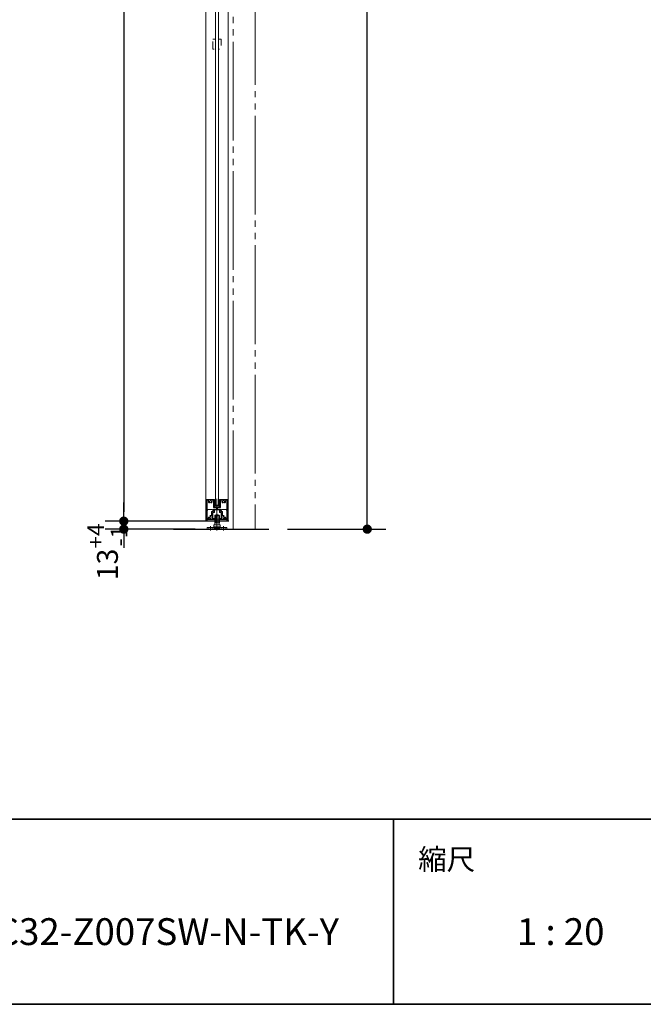
# Model space of a CAD drawing. Units: millimetres. Extents: x -4275 to 7850, y -3045 to 3045.
# Drawn here: x 1294 to 2305, y -2770 to -1174 of the extents above; entities that cross this region are included whole.
import ezdxf

# ---------------------------------------------------------------- set-up
doc = ezdxf.new("R2010")
doc.units = ezdxf.units.MM
doc.header["$LTSCALE"] = 20
doc.header["$PDMODE"] = 1
doc.header["$PDSIZE"] = -2
doc.linetypes.add('ラインタイプ-1', pattern=[1.11, 0.71, -0.4])
doc.linetypes.add('ラインタイプ-6', pattern=[10.5, 8, -0.5, 0.5, -0.5, 0.5, -0.5])
for name, color, linetype, lineweight in [('1図面枠', 7, 'Continuous', 15), ('2寸法-1', 7, 'Continuous', 15), ('2寸法-2', 7, 'Continuous', 15), ('3一般', 7, 'Continuous', 15)]:
    doc.layers.add(name, color=color, linetype=linetype, lineweight=lineweight)
doc.styles.add('MS PGothic', font='txt', dxfattribs={"bigfont": 'MS PGothic'})
doc.styles.get("Standard").update_dxf_attribs({"font": 'txt', "bigfont": 'BIGFONT.SHX'})
doc.dimstyles.new('SANWA-1', dxfattribs={"dimtxt": 33.826244, "dimasz": 15.006836, "dimexe": 30, "dimexo": 30, "dimgap": 2, "dimtad": 1, "dimdec": 8, "dimdsep": 46, "dimtxsty": 'MS PGothic', "dimblk": 'DOT', "dimblk1": 'DOT', "dimblk2": 'DOT', "dimcen": 0, "dimazin": 0, "dimtfac": 0.8, "dimtdec": 8, "dimtix": 1, "dimtmove": 0, "dimatfit": 0, "dimldrblk": 'DOT', "dimfxl": 1, "dimfrac": 2, "dimtolj": 1, "dimarcsym": 0})

# ---------------------------------------------------------------- blocks, each defined once
blk = doc.blocks.new('_Dot')
at = {"color": 0, "linetype": 'ByBlock', "lineweight": -2}
blk.add_line((-0.5, 0), (-1, 0), dxfattribs=at)
at = {"color": 0, "linetype": 'ByBlock', "const_width": 0.5}
blk.add_lwpolyline([(-0.25, 0, 1), (0.25, 0, 1)], format="xyb", close=True, dxfattribs=at)
blk = doc.blocks.new('*D5')
at = {"layer": '2寸法-1', "color": 0, "linetype": 'Continuous', "lineweight": -2}
for p, q in [((1737.5, 350), (1887.5, 350)), ((1857.5, -1985), (1857.5, 335)), ((1728, -2000), (1887.5, -2000))]:
    blk.add_line(p, q, dxfattribs=at)
at = {"layer": 'Defpoints', "color": 0}
for p in [(1707.5, 350), (1857.5, 350), (1698, -2000)]:
    blk.add_point(p, dxfattribs=at)
at = {"layer": '2寸法-1', "color": 0, "lineweight": -2, "xscale": 15.0068359375, "yscale": 15.0068359375, "zscale": 15.0068359375}
for p, rotation in [((1857.5, 350), 90), ((1857.5, -2000), 270)]:
    blk.add_blockref('_Dot', p, dxfattribs=dict(at, rotation=rotation))
at = {"layer": '2寸法-1', "color": 0, "lineweight": 15, "insert": (1833.7, -825), "char_height": 43.49, "attachment_point": 5, "rotation": 90, "style": 'MS PGothic'}
blk.add_mtext('\\A1;H', dxfattribs=at)
blk = doc.blocks.new('*D13')
at = {"layer": '2寸法-1', "color": 0, "linetype": 'Continuous', "lineweight": -2}
for p, q in [((1631.5, 305), (1433, 305)), ((1463, 290), (1463, -1972)), ((1633, -1987), (1433, -1987))]:
    blk.add_line(p, q, dxfattribs=at)
at = {"layer": 'Defpoints', "color": 0}
for p in [(1661.5, 305), (1463, -1987), (1663, -1987)]:
    blk.add_point(p, dxfattribs=at)
at = {"layer": '2寸法-1', "color": 0, "lineweight": -2, "xscale": 15.0068359375, "yscale": 15.0068359375, "zscale": 15.0068359375}
for p, rotation in [((1463, 305), 90), ((1463, -1987), 270)]:
    blk.add_blockref('_Dot', p, dxfattribs=dict(at, rotation=rotation))
at = {"layer": '2寸法-1', "color": 0, "lineweight": 15, "insert": (1438.4, -841), "char_height": 33.826, "attachment_point": 5, "rotation": 90, "style": 'MS PGothic'}
blk.add_mtext('\\A1;引き戸扉高さ\u3000DH = H-58', dxfattribs=at)
blk = doc.blocks.new('*D15')
at = {"layer": '2寸法-2', "color": 0, "linetype": 'Continuous', "lineweight": -2}
for p, q in [((1463, -1972), (1463, -1957)), ((1633, -1987), (1433, -1987)), ((1463, -1987), (1463, -2000)), ((1578.8, -2000), (1433, -2000)), ((1463, -2015), (1463, -2030))]:
    blk.add_line(p, q, dxfattribs=at)
at = {"layer": 'Defpoints', "color": 0}
for p in [(1663, -1987), (1463, -2000), (1608.8, -2000)]:
    blk.add_point(p, dxfattribs=at)
at = {"layer": '2寸法-2', "color": 0, "lineweight": -2, "xscale": 15.0068359375, "yscale": 15.0068359375, "zscale": 15.0068359375}
for p, rotation in [((1463, -1987), 270), ((1463, -2000), 90)]:
    blk.add_blockref('_Dot', p, dxfattribs=dict(at, rotation=rotation))
at = {"layer": '2寸法-2', "color": 0, "lineweight": 15, "insert": (1436.5, -2036.7), "char_height": 33.826, "attachment_point": 5, "rotation": 90, "style": 'MS PGothic'}
blk.add_mtext('\\A1;13{\\H27.060995;\\S+4^ -1;}', dxfattribs=at)
blk = doc.blocks.new('グループ-6')
at = {"layer": '3一般', "color": 7, "linetype": 'Continuous', "lineweight": 30}
blk.add_line((1543.4, -2000), (1698, -2000), dxfattribs=at)
blk = doc.blocks.new('グループ-7')
at = {"layer": '3一般', "color": 7, "linetype": 'Continuous', "lineweight": 15}
for p, q in [((1596, -1984), (1596, 305)), ((1632, 305), (1632, -1984)), ((1632, -1984), (1596, -1984))]:
    blk.add_line(p, q, dxfattribs=at)
blk = doc.blocks.new('グループ-8')
at = {"layer": '3一般', "color": 7, "linetype": 'Continuous', "lineweight": 15}
for p, q in [((1598.3, -1969.7), (1599.3, -1968)), ((1598.3, -1984), (1598.3, -1969.7)), ((1599.3, -1968), (1606.5, -1968)), ((1607.5, -1969.7), (1606.5, -1968)), ((1607.5, -1969.7), (1607.5, -1984)), ((1620.6, -1969.7), (1621.6, -1968)), ((1620.6, -1984), (1620.6, -1969.7)), ((1621.6, -1968), (1628.7, -1968)), ((1629.7, -1969.7), (1628.7, -1968)), ((1629.7, -1969.7), (1629.7, -1984)), ((1596, -1986), (1596, -1984)), ((1596, -1984), (1632, -1984)), ((1631, -1987), (1597, -1987)), ((1614, -1980.5), (1614, -1990.5)), ((1632, -1986), (1632, -1984))]:
    blk.add_line(p, q, dxfattribs=at)
at = {"layer": '3一般', "color": 7, "linetype": 'Continuous', "lineweight": 15, "flags": 128}
for points in [[(1596, -1986, 0.198912), (1596.3, -1986.7, 0.198912), (1597, -1987)], [(1631, -1987, 0.198912), (1631.7, -1986.7, 0.198912), (1632, -1986)]]:
    blk.add_lwpolyline(points, format="xyb", dxfattribs=at)
blk = doc.blocks.new('グループ-11')
at = {"layer": '3一般', "color": 7, "linetype": 'Continuous', "lineweight": 15}
for p, q in [((1612.3, -1977), (1612, -1977)), ((1612, -1977), (1612, -1990)), ((1614, -1978), (1612.3, -1977)), ((1615.7, -1977), (1612.3, -1977)), ((1614, -1976), (1614, -2001.4)), ((1615.7, -1977), (1614, -1978)), ((1616, -1977), (1615.7, -1977)), ((1616, -1977), (1616, -1990)), ((1609, -1993.1), (1609, -1996.1)), ((1609, -1993.1), (1612, -1993.1)), ((1610.3, -1993.1), (1610.3, -1990)), ((1617.7, -1990), (1610.3, -1990)), ((1612, -1993.1), (1616, -1993.1)), ((1616, -1993.1), (1619, -1993.1)), ((1617.7, -1993.1), (1617.7, -1990)), ((1619, -1993.1), (1619, -1996.1)), ((1619, -1996.1), (1609, -1996.1)), ((1611.5, -1996.1), (1611.5, -2000.5)), ((1616.5, -2000.5), (1611.5, -2000.5)), ((1611.9, -2000.5), (1614, -1999.3)), ((1614, -1999.3), (1616.1, -2000.5)), ((1616.5, -1996.1), (1616.5, -2000.5))]:
    blk.add_line(p, q, dxfattribs=at)
blk = doc.blocks.new('グループ-12')
at = {"layer": '3一般', "color": 7, "linetype": 'Continuous', "lineweight": 15}
for p, q in [((1610.3, -1978), (1610.3, -1990)), ((1611.2, -1977.5), (1610.8, -1977.5)), ((1611.2, -1977.5), (1612, -1978.3)), ((1616.9, -1977.5), (1611.2, -1977.5)), ((1612, -1978.3), (1612, -1990)), ((1612, -1978.3), (1616.1, -1978.3)), ((1614, -1976), (1614, -1991)), ((1616.9, -1977.5), (1616.1, -1978.3)), ((1616.1, -1978.3), (1616.1, -1990)), ((1617.3, -1977.5), (1616.9, -1977.5)), ((1617.8, -1990), (1617.8, -1978)), ((1610.3, -1990), (1612, -1990)), ((1612, -1990), (1616.1, -1990)), ((1616.1, -1990), (1617.8, -1990))]:
    blk.add_line(p, q, dxfattribs=at)
at = {"layer": '3一般', "color": 7, "linetype": 'Continuous', "lineweight": 15, "flags": 128}
for points in [[(1610.8, -1977.5, 0.198912), (1610.4, -1977.6, 0.198912), (1610.3, -1978)], [(1617.8, -1978, 0.198912), (1617.6, -1977.6, 0.198912), (1617.3, -1977.5)]]:
    blk.add_lwpolyline(points, format="xyb", dxfattribs=at)
blk = doc.blocks.new('グループ-13')
at = {"layer": '3一般', "color": 7, "linetype": 'Continuous', "lineweight": 15}
for p, q in [((1614, -1994.1), (1614, -2002)), ((1598, -1997.1), (1630, -1997.1)), ((1598, -2000), (1598, -1997.1)), ((1630, -2000), (1598, -2000)), ((1601, -2000), (1601, -1997.1)), ((1603.5, -1995.1), (1603.5, -2002)), ((1606, -1997.1), (1606, -2000)), ((1609, -1996.1), (1609, -1997.1)), ((1619, -1996.1), (1609, -1996.1)), ((1609, -1999), (1619, -1999)), ((1609, -2000), (1609, -1999)), ((1611.5, -1996.1), (1611.5, -1999)), ((1616.5, -1999), (1616.5, -1996.1)), ((1619, -1997.1), (1619, -1996.1)), ((1619, -1999), (1619, -2000)), ((1622, -2000), (1622, -1997.1)), ((1624.5, -1995.1), (1624.5, -2002)), ((1627, -1997.1), (1627, -2000)), ((1630, -1997.1), (1630, -2000))]:
    blk.add_line(p, q, dxfattribs=at)
at = {"layer": '3一般', "color": 7}
for name in ['グループ-11', 'グループ-12']:
    blk.add_blockref(name, (0, 0), dxfattribs=at)
blk = doc.blocks.new('グループ-15')
at = {"layer": '3一般', "color": 7, "linetype": 'Continuous', "lineweight": 15}
for p, q in [((1610.3, -1959), (1611, -1956.8)), ((1610.3, -1961.9), (1610.3, -1959.1)), ((1610.3, -1961.9), (1610.3, -1962.2)), ((1610.6, -1962.2), (1610.3, -1962.2)), ((1610.6, -1954.3), (1611.2, -1954.2)), ((1611, -1956.6), (1610.6, -1954.3)), ((1610.9, -1962.2), (1610.6, -1962.2)), ((1611.6, -1957.1), (1610.9, -1959.2)), ((1610.9, -1961.4), (1610.9, -1959.2)), ((1610.9, -1962.2), (1613.8, -1961.6)), ((1611, -1956.6), (1611.1, -1956.7)), ((1611, -1956.8), (1611.1, -1956.7)), ((1611.1, -1961.6), (1613.8, -1961)), ((1611.2, -1954.2), (1611.6, -1956.5)), ((1611.6, -1956.5), (1611.7, -1956.8)), ((1611.6, -1957.1), (1611.7, -1956.8)), ((1614, -1955), (1614, -1962.5)), ((1616.9, -1961.6), (1614.2, -1961)), ((1617.2, -1962.2), (1614.2, -1961.6)), ((1616.4, -1956.5), (1616.3, -1956.8)), ((1616.4, -1957.1), (1616.3, -1956.8)), ((1616.4, -1956.5), (1616.9, -1954.2)), ((1617.2, -1959.2), (1616.4, -1957.1)), ((1616.9, -1954.2), (1617.4, -1954.3)), ((1617, -1956.6), (1616.9, -1956.7)), ((1617, -1956.8), (1616.9, -1956.7)), ((1617.4, -1954.3), (1617, -1956.6)), ((1617, -1956.8), (1617.7, -1959)), ((1617.2, -1961.4), (1617.2, -1959.2)), ((1617.5, -1962.2), (1617.2, -1962.2)), ((1617.5, -1962.2), (1617.8, -1962.2)), ((1617.8, -1959.1), (1617.8, -1961.9)), ((1617.8, -1961.9), (1617.8, -1962.2))]:
    blk.add_line(p, q, dxfattribs=at)
at = {"layer": '3一般', "color": 7, "linetype": 'Continuous', "lineweight": 15, "flags": 128}
for points in [[(1610.3, -1959, 0.055203), (1610.3, -1959.1, 0.055203), (1610.3, -1959.1)], [(1610.3, -1961.9, 0.198912), (1610.3, -1962.1, 0.198912), (1610.6, -1962.2)], [(1610.9, -1961.4, 0.223446), (1610.9, -1961.5, 0.223446), (1611.1, -1961.6)], [(1611, -1956.8, 0.081385), (1611, -1956.7, 0.081385), (1611, -1956.6)], [(1611.6, -1957.1, 0.081385), (1611.6, -1956.8, 0.081385), (1611.6, -1956.5)], [(1614, -1961, 0.02349), (1613.9, -1961, 0.02349), (1613.8, -1961)], [(1614, -1961.6, 0.02349), (1613.9, -1961.6, 0.02349), (1613.8, -1961.6)], [(1614.2, -1961, 0.02349), (1614.1, -1961, 0.02349), (1614, -1961)], [(1614.2, -1961.6, 0.02349), (1614.1, -1961.6, 0.02349), (1614, -1961.6)], [(1616.4, -1956.5, 0.081385), (1616.4, -1956.8, 0.081385), (1616.4, -1957.1)], [(1617, -1956.6, 0.081385), (1617, -1956.7, 0.081385), (1617, -1956.8)], [(1616.9, -1961.6, 0.223446), (1617.1, -1961.5, 0.223446), (1617.2, -1961.4)], [(1617.5, -1962.2, 0.198912), (1617.7, -1962.1, 0.198912), (1617.8, -1961.9)], [(1617.8, -1959.1, 0.055203), (1617.7, -1959.1, 0.055203), (1617.7, -1959)]]:
    blk.add_lwpolyline(points, format="xyb", dxfattribs=at)
blk = doc.blocks.new('グループ-16')
at = {"layer": '3一般', "color": 7, "linetype": 'Continuous', "lineweight": 15}
for p, q in [((1611.5, -1961), (1611.5, 281)), ((1616.5, 281), (1616.5, -1961)), ((1616.5, -1961), (1611.5, -1961))]:
    blk.add_line(p, q, dxfattribs=at)
blk = doc.blocks.new('グループ-20')
at = {"layer": '3一般', "color": 7, "linetype": 'Continuous', "lineweight": 15}
for p, q in [((1597, -1952), (1597.3, -1952)), ((1597, -1952), (1597, -1952.3)), ((1597, -1952.3), (1597, -1986.5)), ((1597.3, -1952), (1609.8, -1952)), ((1598.2, -1953.2), (1598.2, -1953.2)), ((1598.2, -1980.8), (1598.2, -1953.5)), ((1600.2, -1953.2), (1598.5, -1953.2)), ((1606.1, -1953.2), (1608.3, -1953.2)), ((1608.6, -1964.5), (1608.6, -1953.5)), ((1609.8, -1963.3), (1609.8, -1952.5)), ((1609.8, -1952.5), (1609.8, -1952.5)), ((1610, -1952.2), (1610, -1952.3)), ((1614, -1985.7), (1614, -1950.8)), ((1618, -1952), (1618, -1952)), ((1618, -1952.2), (1618, -1952.3)), ((1630.7, -1952), (1618.2, -1952)), ((1618.2, -1952.5), (1618.3, -1952.5)), ((1618.3, -1952.5), (1618.3, -1963.3)), ((1619.5, -1953.2), (1619.5, -1953.2)), ((1619.5, -1964.5), (1619.5, -1953.5)), ((1619.8, -1953.2), (1621.9, -1953.2)), ((1629.5, -1953.2), (1627.8, -1953.2)), ((1629.8, -1953.5), (1629.8, -1980.8)), ((1631, -1952), (1630.7, -1952)), ((1631, -1952), (1631, -1952.3)), ((1631, -1986.5), (1631, -1952.3)), ((1605.1, -1971.9), (1605.1, -1978.1)), ((1605.4, -1971.6), (1608.2, -1971.6)), ((1606.5, -1982.5), (1606.5, -1973.3)), ((1609.6, -1973), (1606.8, -1973)), ((1608.5, -1971.3), (1608.5, -1967.9)), ((1612.7, -1967.4), (1609, -1967.4)), ((1612.7, -1965), (1609.1, -1965)), ((1609.9, -1969.3), (1609.9, -1972.7)), ((1617.8, -1963.8), (1610.3, -1963.8)), ((1610.4, -1968.8), (1617.6, -1968.8)), ((1613, -1965.3), (1613, -1967.1)), ((1615, -1965.3), (1615, -1967.1)), ((1619, -1965), (1615.3, -1965)), ((1619, -1967.4), (1615.3, -1967.4)), ((1618.1, -1969.3), (1618.1, -1972.4)), ((1621.2, -1973), (1618.7, -1973)), ((1619.5, -1971.3), (1619.5, -1967.9)), ((1619.8, -1971.6), (1622.6, -1971.6)), ((1621.5, -1973.3), (1621.5, -1982.5)), ((1622.9, -1971.9), (1622.9, -1978.1)), ((1597.7, -1987), (1597.5, -1987)), ((1598.2, -1984.5), (1598.2, -1986.5)), ((1609.1, -1984.5), (1598.2, -1984.5)), ((1600.2, -1982.8), (1600.2, -1982.8)), ((1602.6, -1979), (1602.6, -1979)), ((1606.8, -1982.8), (1609.6, -1982.8)), ((1609.9, -1983.7), (1609.9, -1983.1)), ((1609.9, -1983.1), (1609.9, -1983.7)), ((1618.1, -1983.1), (1618.1, -1983.7)), ((1618.4, -1982.8), (1621.2, -1982.8)), ((1629.8, -1984.5), (1618.9, -1984.5)), ((1625.4, -1979), (1625.4, -1979)), ((1627.8, -1982.8), (1627.8, -1982.8)), ((1629.8, -1984.5), (1629.8, -1986.5)), ((1630.5, -1987), (1630.3, -1987))]:
    blk.add_line(p, q, dxfattribs=at)
at = {"layer": '3一般', "color": 7, "linetype": 'Continuous', "lineweight": 15, "flags": 128}
for points in [[(1597.3, -1952, 0.198912), (1597.1, -1952.1, 0.198912), (1597, -1952.3)], [(1598.5, -1953.2, 0.198912), (1598.3, -1953.3, 0.198912), (1598.2, -1953.5)], [(1600.5, -1953.6, 0.26103), (1600.5, -1953.3, 0.26103), (1600.2, -1953.2)], [(1600.5, -1953.6, 0.14848), (1600.2, -1955.4, 0.14848), (1600.9, -1956.9)], [(1600.9, -1956.9, 0.243476), (1601.5, -1957.2, 0.243476), (1602.1, -1956.8)], [(1604.3, -1956, 0.292725), (1604.5, -1954.4, 0.292725), (1603.2, -1953.5, 0.292725), (1601.8, -1954.4, 0.292725), (1602, -1956)], [(1602.1, -1956.8, 0.155096), (1602.2, -1956.4, 0.155096), (1602, -1956)], [(1604.3, -1956, 0.155096), (1604.1, -1956.4, 0.155096), (1604.2, -1956.8)], [(1604.2, -1956.8, 0.243476), (1604.8, -1957.2, 0.243476), (1605.4, -1956.9)], [(1605.4, -1956.9, 0.14848), (1606.1, -1955.4, 0.14848), (1605.8, -1953.6)], [(1606.1, -1953.2, 0.26103), (1605.8, -1953.3, 0.26103), (1605.8, -1953.6)], [(1608.6, -1953.5, 0.198912), (1608.5, -1953.3, 0.198912), (1608.3, -1953.2)], [(1610, -1952.2, 0.198912), (1609.9, -1952.1, 0.198912), (1609.8, -1952)], [(1609.8, -1952.5, 0.198912), (1609.9, -1952.4, 0.198912), (1610, -1952.3)], [(1618.2, -1952, 0.198912), (1618.1, -1952.1, 0.198912), (1618, -1952.2)], [(1618, -1952.3, 0.198912), (1618.1, -1952.4, 0.198912), (1618.2, -1952.5)], [(1619.8, -1953.2, 0.198912), (1619.5, -1953.3, 0.198912), (1619.5, -1953.5)], [(1622.2, -1953.6, 0.26103), (1622.2, -1953.3, 0.26103), (1621.9, -1953.2)], [(1622.2, -1953.6, 0.14848), (1621.9, -1955.4, 0.14848), (1622.6, -1956.9)], [(1622.6, -1956.9, 0.243476), (1623.2, -1957.2, 0.243476), (1623.8, -1956.8)], [(1626, -1956, 0.292725), (1626.2, -1954.4, 0.292725), (1624.9, -1953.5, 0.292725), (1623.5, -1954.4, 0.292725), (1623.7, -1956)], [(1623.8, -1956.8, 0.155096), (1623.9, -1956.4, 0.155096), (1623.7, -1956)], [(1626, -1956, 0.155096), (1625.8, -1956.4, 0.155096), (1625.9, -1956.8)], [(1625.9, -1956.8, 0.243476), (1626.5, -1957.2, 0.243476), (1627.1, -1956.9)], [(1627.1, -1956.9, 0.14848), (1627.8, -1955.4, 0.14848), (1627.5, -1953.6)], [(1627.8, -1953.2, 0.26103), (1627.5, -1953.3, 0.26103), (1627.5, -1953.6)], [(1629.8, -1953.5, 0.198912), (1629.7, -1953.3, 0.198912), (1629.5, -1953.2)], [(1631, -1952.3, 0.198912), (1630.9, -1952.1, 0.198912), (1630.7, -1952)], [(1603.4, -1978, 0.243476), (1602.7, -1978.3, 0.243476), (1602.6, -1979)], [(1604.7, -1978.4, 0.055753), (1604, -1978.1, 0.055753), (1603.4, -1978)], [(1604.7, -1978.4, 0.267949), (1605, -1978.4, 0.267949), (1605.1, -1978.1)], [(1605.4, -1971.6, 0.198912), (1605.2, -1971.7, 0.198912), (1605.1, -1971.9)], [(1605.4, -1971.6, 0.198912), (1605.2, -1971.7, 0.198912), (1605.1, -1971.9)], [(1606.8, -1973, 0.198912), (1606.6, -1973.1, 0.198912), (1606.5, -1973.3)], [(1608.2, -1971.6, 0.198912), (1608.4, -1971.5, 0.198912), (1608.5, -1971.3)], [(1609, -1967.4, 0.198912), (1608.6, -1967.5, 0.198912), (1608.5, -1967.9)], [(1608.6, -1964.5, 0.198912), (1608.7, -1964.9, 0.198912), (1609.1, -1965)], [(1609.6, -1973, 0.198912), (1609.8, -1972.9, 0.198912), (1609.9, -1972.7)], [(1609.8, -1963.3, 0.198912), (1609.9, -1963.7, 0.198912), (1610.3, -1963.8)], [(1610.4, -1968.8, 0.198912), (1610, -1968.9, 0.198912), (1609.9, -1969.3)], [(1613, -1965.3, 0.198912), (1612.9, -1965.1, 0.198912), (1612.7, -1965)], [(1612.7, -1967.4, 0.198912), (1612.9, -1967.3, 0.198912), (1613, -1967.1)], [(1615.3, -1965, 0.198912), (1615.1, -1965.1, 0.198912), (1615, -1965.3)], [(1615, -1967.1, 0.198912), (1615.1, -1967.3, 0.198912), (1615.3, -1967.4)], [(1618.1, -1969.3, 0.198912), (1618, -1968.9, 0.198912), (1617.6, -1968.8)], [(1617.8, -1963.8, 0.198912), (1618.1, -1963.7, 0.198912), (1618.3, -1963.3)], [(1618.1, -1972.4, 0.198912), (1618.3, -1972.8, 0.198912), (1618.7, -1973)], [(1619, -1965, 0.198912), (1619.3, -1964.9, 0.198912), (1619.5, -1964.5)], [(1619.5, -1967.9, 0.198912), (1619.4, -1967.5, 0.198912), (1619, -1967.4)], [(1619.5, -1971.3, 0.198912), (1619.6, -1971.5, 0.198912), (1619.8, -1971.6)], [(1621.5, -1973.3, 0.198912), (1621.4, -1973.1, 0.198912), (1621.2, -1973)], [(1622.9, -1971.9, 0.198912), (1622.8, -1971.7, 0.198912), (1622.6, -1971.6)], [(1622.9, -1971.9, 0.198912), (1622.8, -1971.7, 0.198912), (1622.6, -1971.6)], [(1622.9, -1978.1, 0.267949), (1623.1, -1978.4, 0.267949), (1623.4, -1978.4)], [(1624.6, -1978, 0.055753), (1624, -1978.1, 0.055753), (1623.4, -1978.4)], [(1625.4, -1979, 0.243476), (1625.3, -1978.3, 0.243476), (1624.6, -1978)], [(1597, -1986.5, 0.198912), (1597.1, -1986.9, 0.198912), (1597.5, -1987)], [(1597.7, -1987, 0.198912), (1598.1, -1986.9, 0.198912), (1598.2, -1986.5)], [(1598.2, -1980.8, 0.198912), (1598.8, -1982.2, 0.198912), (1600.2, -1982.8)], [(1601.7, -1981.1, 0.414214), (1600.8, -1980.4, 0.414214), (1600.2, -1981.2)], [(1600.2, -1981.2, 0.049268), (1600.3, -1981.8, 0.049268), (1600.5, -1982.4)], [(1600.2, -1982.8, 0.26103), (1600.5, -1982.7, 0.26103), (1600.5, -1982.4)], [(1601.7, -1981.1, 0.292725), (1602.6, -1982.4, 0.292725), (1604.2, -1982.1, 0.292725), (1604.6, -1980.5, 0.292725), (1603.3, -1979.5)], [(1602.6, -1979, 0.155096), (1602.8, -1979.3, 0.155096), (1603.3, -1979.5)], [(1606.5, -1982.5, 0.198912), (1606.6, -1982.7, 0.198912), (1606.8, -1982.8)], [(1609.1, -1984.5, 0.198912), (1609.7, -1984.3, 0.198912), (1609.9, -1983.7)], [(1609.9, -1983.1, 0.198912), (1609.8, -1982.9, 0.198912), (1609.6, -1982.8)], [(1618.4, -1982.8, 0.198912), (1618.2, -1982.9, 0.198912), (1618.1, -1983.1)], [(1618.1, -1983.7, 0.198912), (1618.3, -1984.3, 0.198912), (1618.9, -1984.5)], [(1621.2, -1982.8, 0.198912), (1621.4, -1982.7, 0.198912), (1621.5, -1982.5)], [(1624.7, -1979.5, 0.292725), (1623.4, -1980.5, 0.292725), (1623.8, -1982.1, 0.292725), (1625.4, -1982.4, 0.292725), (1626.3, -1981.1)], [(1624.7, -1979.5, 0.155096), (1625.2, -1979.3, 0.155096), (1625.4, -1979)], [(1627.8, -1981.2, 0.414214), (1627.2, -1980.4, 0.414214), (1626.3, -1981.1)], [(1627.5, -1982.4, 0.049268), (1627.7, -1981.8, 0.049268), (1627.8, -1981.2)], [(1627.5, -1982.4, 0.26103), (1627.5, -1982.7, 0.26103), (1627.8, -1982.8)], [(1627.8, -1982.8, 0.198912), (1629.2, -1982.2, 0.198912), (1629.8, -1980.8)], [(1629.8, -1986.5, 0.198912), (1629.9, -1986.9, 0.198912), (1630.3, -1987)], [(1630.5, -1987, 0.198912), (1630.9, -1986.9, 0.198912), (1631, -1986.5)]]:
    blk.add_lwpolyline(points, format="xyb", dxfattribs=at)
blk = doc.blocks.new('グループ-21')
at = {"layer": '3一般', "color": 7, "linetype": 'ラインタイプ-1', "lineweight": 15, "flags": 128}
for points in [[(1607.5, -1206), (1611.5, -1206), (1611.5, -1222), (1607.5, -1222)], [(1616.5, -1206), (1620.5, -1206), (1620.5, -1222), (1616.5, -1222)]]:
    blk.add_lwpolyline(points, close=True, dxfattribs=at)
at = {"layer": '3一般', "color": 7}
for name in ['グループ-7', 'グループ-16', 'グループ-20', 'グループ-15', 'グループ-8', 'グループ-13']:
    blk.add_blockref(name, (0, 0), dxfattribs=at)
blk = doc.blocks.new('グループ-22')
at = {"layer": '3一般', "color": 7, "linetype": 'ラインタイプ-6'}
for p, q in [((1640, -2000), (1640, 350)), ((1676, 350), (1676, -2000))]:
    blk.add_line(p, q, dxfattribs=at)
at = {"layer": '3一般', "color": 7}
for name in ['グループ-6', 'グループ-21']:
    blk.add_blockref(name, (0, 0), dxfattribs=at)
blk = doc.blocks.new('*D61')
at = {"layer": '2寸法-1', "color": 0, "linetype": 'Continuous', "lineweight": -2}
for p, q in [((2432.8, 636.2), (2332.8, 636.2)), ((2362.8, 621.2), (2362.8, -1759)), ((2432.8, -1774), (2332.8, -1774))]:
    blk.add_line(p, q, dxfattribs=at)
at = {"layer": 'Defpoints', "color": 0}
for p in [(2462.8, 636.2), (2362.8, -1774), (2462.8, -1774)]:
    blk.add_point(p, dxfattribs=at)
at = {"layer": '2寸法-1', "color": 0, "lineweight": -2, "xscale": 15.0068359375, "yscale": 15.0068359375, "zscale": 15.0068359375}
for p, rotation in [((2362.8, 636.2), 90), ((2362.8, -1774), 270)]:
    blk.add_blockref('_Dot', p, dxfattribs=dict(at, rotation=rotation))
at = {"layer": '2寸法-1', "color": 0, "lineweight": 15, "insert": (2338.2, -568.9), "char_height": 33.826, "attachment_point": 5, "rotation": 90, "style": 'MS PGothic'}
blk.add_mtext('\\A1;引き戸扉高さ\u3000DH = H-58', dxfattribs=at)
blk = doc.blocks.new('グループ-46')
at = {"layer": '1図面枠', "color": 7, "linetype": 'Continuous', "lineweight": 35}
for p, q in [((-4000, -2470), (4000, -2470)), ((1900, -2470), (1900, -2770))]:
    blk.add_line(p, q, dxfattribs=at)
at = {"layer": '1図面枠', "color": 7, "linetype": 'Continuous', "lineweight": 35, "flags": 128}
blk.add_lwpolyline([(-4000, 2770), (4000, 2770), (4000, -2770), (-4000, -2770)], close=True, dxfattribs=at)
blk = doc.blocks.new('図面枠')
at = {"layer": '1図面枠', "color": 7}
blk.add_blockref('グループ-46', (0, 0), dxfattribs=at)
at = {"layer": '1図面枠', "color": 7, "attachment_point": 1, "line_spacing_factor": 0.870768}
for s, insert, char_height in [('{\\fMS PGothic|b0|i0|c128|p0;縮尺}', (1940, -2518.2), 33.826), ('{\\fMS PGothic|b0|i0|c128|p0;1 : 20}', (2100, -2630.5), 43.491)]:
    blk.add_mtext(s, dxfattribs=dict(at, insert=insert, char_height=char_height))

msp = doc.modelspace()

# ---------------------------------------------------------------- block references
at = {"layer": '1図面枠', "color": 7}
msp.add_blockref('図面枠', (0, 0), dxfattribs=at)
at = {"layer": '3一般', "color": 7}
msp.add_blockref('グループ-22', (0, 0), dxfattribs=at)

# ---------------------------------------------------------------- texts
at = {"layer": '1図面枠', "color": 7, "insert": (1150, -2630.48411458), "char_height": 43.4908854167, "attachment_point": 1, "line_spacing_factor": 0.870768}
msp.add_mtext('{\\fMS PGothic|b0|i0|c128|p0;AXSC32-Z007SW-N-TK-Y}', dxfattribs=at)

# ---------------------------------------------------------------- dimensions: what is measured, and where the dimension line sits
at = {"layer": '2寸法-1', "color": 7, "linetype": 'Continuous', "lineweight": 15}
for base, p1, p2, text, override, picture, middle in [((2362.82751776, -1774), (2462.82751776, 636.24541772), (2462.82751776, -1774), '引き戸扉高さ\u3000DH = H-58', {"dimtxt": 33.826244, "dimgap": 2, "dimpost": '<>', "dimtxsty": 'MS PGothic', "dimtmove": 2}, '*D61', (2338.24465586, -568.87729114)), ((1857.47730549, 350), (1698.00002774, -2000), (1707.47730549, 350), 'H', {"dimtxt": 43.490885, "dimgap": 2, "dimpost": '<>', "dimtxsty": 'MS PGothic', "dimtmove": 2}, '*D5', (1833.73186278, -825)), ((1462.96377867, -1987), (1661.46376444, 305), (1662.96377867, -1987), '引き戸扉高さ\u3000DH = H-58', {"dimgap": 2, "dimdec": 2, "dimpost": '<>', "dimtxsty": 'MS PGothic', "dimtmove": 2}, '*D13', (1438.38091677, -841))]:
    dim = msp.add_linear_dim(base=base, p1=p1, p2=p2, angle=270, text=text, dimstyle='SANWA-1', override=override, dxfattribs=at)
    dim.commit()
    dim.dimension.update_dxf_attribs({"geometry": picture, "text_midpoint": middle})
at = {"layer": '2寸法-2', "color": 7, "linetype": 'Continuous', "lineweight": 15}
dim = msp.add_linear_dim(base=(1462.96377867, -2000), p1=(1662.96377867, -1987), p2=(1608.82651595, -2000), angle=270, dimstyle='SANWA-1', override={"dimgap": 2, "dimdec": 2, "dimpost": '<>', "dimtxsty": 'MS PGothic', "dimtol": 1, "dimtp": 4, "dimtm": 1, "dimtix": 0, "dimtmove": 2}, dxfattribs=at)
dim.commit()
dim.dimension.update_dxf_attribs({"geometry": '*D15', "text_midpoint": (1436.51627867, -2036.6722202), "dimtype": 160})

doc.saveas('drawing.dxf')
